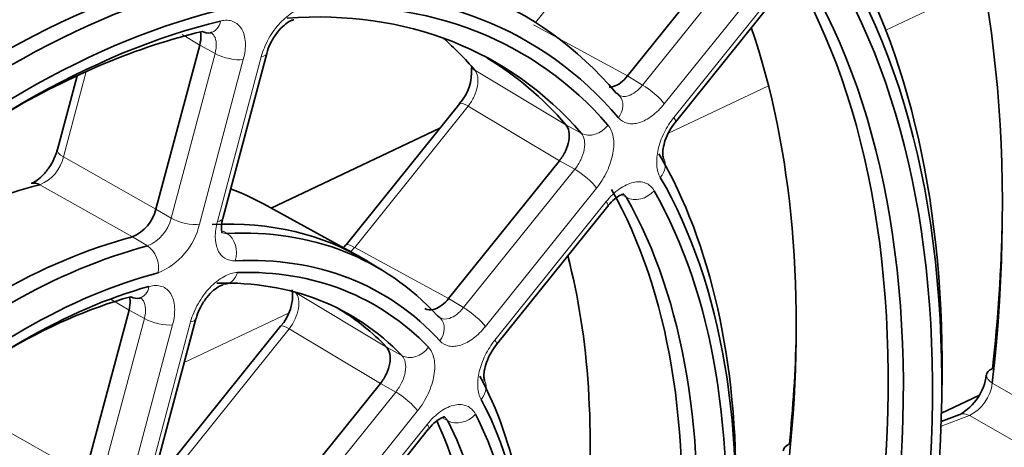
# Model space of a CAD drawing. Units: millimetres. Extents: x -1539 to 4249, y 887 to 6495.
# Drawn here: x -985 to -949, y 2385 to 2400 of the extents above; entities that cross this region are included whole.
import ezdxf

# ---------------------------------------------------------------- set-up
doc = ezdxf.new("R2010")
doc.units = ezdxf.units.MM
for name, color, linetype in [('300025193', 7, 'Continuous'), ('300025194_GRID-C', 7, 'Continuous'), ('EEP04614_MOUSSAG', 7, 'Continuous'), ('FactualArea', 7, 'Continuous')]:
    doc.layers.add(name, color=color, linetype=linetype)

# ---------------------------------------------------------------- blocks, each defined once
blk = doc.blocks.new('SE')
at = {"layer": '300025193', "color": 7, "linetype": 'Continuous', "lineweight": 18}
blk.add_ellipse((-963.613, 2356.236), major_axis=(-61.75, -106.954), ratio=0.57735, start_param=3.149291, end_param=6.24597, dxfattribs=at)
for major_axis in [(59.25, 102.624), (53.45, 92.578)]:
    blk.add_ellipse((-960.077, 2354.195), major_axis=major_axis, ratio=0.57735, dxfattribs=at)
at = {"layer": '300025193', "color": 2, "linetype": 'Continuous', "lineweight": 35}
for points, knots in [([(-1027.724, 2250.919), (-1026.29, 2249.942), (-1023.146, 2247.838), (-1016.907, 2245.312), (-1009.577, 2243.525), (-1001.739, 2242.875), (-993.544, 2243.358), (-985.035, 2244.98), (-976.302, 2247.732), (-967.435, 2251.59), (-958.531, 2256.511), (-949.686, 2262.44), (-940.991, 2269.309), (-932.53, 2277.045), (-924.386, 2285.566), (-916.636, 2294.787), (-909.354, 2304.615), (-902.611, 2314.951), (-896.471, 2325.696), (-890.995, 2336.742), (-886.238, 2347.982), (-882.247, 2359.307), (-879.064, 2370.607), (-876.724, 2381.774), (-875.255, 2392.7), (-874.678, 2403.281), (-875.008, 2413.413), (-876.252, 2422.995), (-878.411, 2431.922), (-881.469, 2440.097), (-885.396, 2447.404), (-890.148, 2453.808), (-895.635, 2459.031), (-899.937, 2462.308), (-902.229, 2463.37), (-902.402, 2463.45)], [0, 0, 0, 0, 0.019467, 0.050037, 0.080613, 0.111358, 0.142384, 0.173708, 0.205277, 0.237006, 0.268816, 0.30065, 0.332471, 0.364266, 0.396034, 0.427779, 0.459505, 0.491219, 0.522929, 0.554642, 0.586363, 0.618102, 0.649864, 0.681658, 0.71349, 0.745364, 0.777277, 0.809216, 0.841138, 0.872977, 0.904643, 0.936039, 0.967105, 0.997868, 1, 1, 1, 1]), ([(-1015.68, 2268.756), (-1015.974, 2268.911), (-1017.939, 2269.953), (-1021.363, 2273.088), (-1025.465, 2278.011), (-1028.832, 2284.021), (-1031.418, 2290.856), (-1033.202, 2298.474), (-1034.165, 2306.783), (-1034.291, 2315.695), (-1033.573, 2325.107), (-1032.011, 2334.909), (-1029.618, 2344.979), (-1026.418, 2355.195), (-1022.445, 2365.429), (-1017.745, 2375.553), (-1012.377, 2385.441), (-1006.405, 2394.969), (-999.904, 2404.019), (-992.957, 2412.479), (-985.653, 2420.244), (-978.087, 2427.221), (-970.359, 2433.327), (-962.571, 2438.492), (-954.826, 2442.661), (-947.228, 2445.794), (-939.872, 2447.871), (-932.856, 2448.882), (-926.212, 2448.855), (-920.13, 2447.715), (-915.897, 2446.355), (-914.105, 2445.221), (-913.88, 2445.078)], [0, 0, 0, 0, 0.005471, 0.042596, 0.079462, 0.115702, 0.151367, 0.186665, 0.22178, 0.256831, 0.291877, 0.326947, 0.362058, 0.39721, 0.432398, 0.467612, 0.502844, 0.53808, 0.573307, 0.608513, 0.643685, 0.678812, 0.713885, 0.748899, 0.783855, 0.818774, 0.85369, 0.888672, 0.923856, 0.959436, 0.99562, 1, 1, 1, 1])]:
    blk.add_open_spline(points, degree=3, knots=knots, dxfattribs=at)
at = {"layer": '300025193', "color": 7, "linetype": 'Continuous', "lineweight": 18}
for points, knots in [([(-1021.853, 2247.237), (-1022.114, 2247.305), (-1022.375, 2247.375), (-1028.432, 2249.028), (-1033.97, 2251.367), (-1044.399, 2257.525), (-1049.132, 2261.249), (-1055.459, 2267.725), (-1057.437, 2270.032), (-1061.114, 2274.949), (-1062.815, 2277.568), (-1067.359, 2285.701), (-1069.687, 2291.534), (-1072.062, 2300.872), (-1072.667, 2304.088), (-1073.477, 2310.708), (-1073.676, 2314.057), (-1073.671, 2324.218), (-1072.872, 2331.14), (-1070.48, 2341.762), (-1069.482, 2345.336), (-1067.143, 2352.407), (-1065.798, 2355.925), (-1062.776, 2362.934), (-1061.099, 2366.426), (-1057.42, 2373.393), (-1055.41, 2376.881), (-1049.032, 2387.133), (-1044.292, 2393.747), (-1036.539, 2403.413), (-1033.836, 2406.605), (-1028.267, 2412.857), (-1025.422, 2415.894), (-1016.731, 2424.763), (-1010.729, 2430.353), (-1001.463, 2438.287), (-998.324, 2440.858), (-992.12, 2445.724), (-989.036, 2448.035), (-979.846, 2454.617), (-973.797, 2458.542), (-967.856, 2461.972)], [0.592347, 0.592347, 0.592347, 0.592347, 0.59375, 0.59375, 0.625, 0.625, 0.65625, 0.65625, 0.671875, 0.671875, 0.6875, 0.6875, 0.71875, 0.71875, 0.734375, 0.734375, 0.75, 0.75, 0.78125, 0.78125, 0.796875, 0.796875, 0.8125, 0.8125, 0.828125, 0.828125, 0.84375, 0.84375, 0.875, 0.875, 0.890625, 0.890625, 0.90625, 0.90625, 0.9375, 0.9375, 0.953125, 0.953125, 0.96875, 0.96875, 1, 1, 1, 1]), ([(-965.734, 2458.298), (-971.563, 2454.933), (-977.507, 2451.091), (-986.571, 2444.64), (-989.617, 2442.373), (-995.753, 2437.6), (-998.835, 2435.097), (-1007.929, 2427.392), (-1013.856, 2421.941), (-1022.489, 2413.249), (-1025.334, 2410.25), (-1030.818, 2404.181), (-1033.467, 2401.1), (-1041.121, 2391.707), (-1045.846, 2385.23), (-1054.34, 2371.809), (-1057.987, 2365.056), (-1062.499, 2354.796), (-1063.842, 2351.355), (-1066.183, 2344.418), (-1067.182, 2340.909), (-1069.566, 2330.539), (-1070.371, 2323.762), (-1070.379, 2313.786), (-1070.18, 2310.479), (-1069.372, 2303.997), (-1068.769, 2300.852), (-1066.396, 2291.692), (-1064.065, 2285.952), (-1060.88, 2280.371), (-1060.744, 2280.137), (-1060.607, 2279.903)], [0, 0, 0, 0, 0.03125, 0.03125, 0.046875, 0.046875, 0.0625, 0.0625, 0.09375, 0.09375, 0.109375, 0.109375, 0.125, 0.125, 0.15625, 0.15625, 0.1875, 0.1875, 0.203125, 0.203125, 0.21875, 0.21875, 0.25, 0.25, 0.265625, 0.265625, 0.28125, 0.28125, 0.3125, 0.3125, 0.3138766, 0.3138766, 0.3138766, 0.3138766])]:
    blk.add_open_spline(points, degree=3, knots=knots, dxfattribs=at)
at = {"layer": '300025194_GRID-C', "color": 7, "linetype": 'Continuous', "lineweight": 18}
for p, q in [((-962.044, 2405.346), (-966.063, 2400.347)), ((-962.209, 2398.09), (-958.206, 2403.07)), ((-957.42, 2402.392), (-961.423, 2397.412)), ((-961.079, 2396.922), (-957.076, 2401.902)), ((-966.133, 2400.261), (-962.746, 2398.418)), ((-978.159, 2399.528), (-978.787, 2399.916)), ((-979.19, 2393.295), (-977.607, 2399.23)), ((-977.607, 2399.23), (-978.159, 2399.528)), ((-976.588, 2399.008), (-978.171, 2393.073)), ((-977.524, 2393.174), (-975.941, 2399.11)), ((-982.246, 2398.578), (-983.067, 2395.5)), ((-968.249, 2398.63), (-964.966, 2396.661)), ((-962.746, 2398.418), (-962.209, 2398.09)), ((-968.484, 2397.335), (-972.577, 2392.244)), ((-965.2, 2395.365), (-968.484, 2397.335)), ((-964.966, 2396.661), (-964.413, 2396.353)), ((-983.067, 2395.5), (-979.735, 2393.617)), ((-964.647, 2395.057), (-965.2, 2395.365)), ((-968.655, 2390.072), (-964.647, 2395.057)), ((-980.586, 2392.617), (-983.92, 2394.5)), ((-963.861, 2394.379), (-967.868, 2389.394)), ((-967.524, 2388.904), (-963.517, 2393.89)), ((-962.785, 2394.037), (-962.916, 2394.108)), ((-979.735, 2393.617), (-979.19, 2393.295)), ((-977.318, 2392.832), (-977.177, 2392.746)), ((-980.041, 2392.296), (-980.586, 2392.617)), ((-972.577, 2392.244), (-969.191, 2390.399)), ((-980.706, 2389.975), (-981.345, 2390.37)), ((-974.709, 2390.62), (-971.428, 2388.65)), ((-969.191, 2390.399), (-968.655, 2390.072)), ((-980.154, 2389.678), (-980.706, 2389.975)), ((-981.743, 2383.722), (-980.154, 2389.678)), ((-979.135, 2389.456), (-980.724, 2383.499)), ((-980.077, 2383.601), (-978.488, 2389.557)), ((-974.933, 2389.313), (-979.04, 2384.204)), ((-971.65, 2387.34), (-974.933, 2389.313)), ((-971.428, 2388.65), (-970.875, 2388.342)), ((-971.097, 2387.033), (-971.65, 2387.34)), ((-949.606, 2387.351), (-946.288, 2385.458)), ((-975.119, 2382.03), (-971.097, 2387.033)), ((-970.311, 2386.355), (-974.333, 2381.352)), ((-969.226, 2385.997), (-969.43, 2386.107)), ((-950.43, 2386.182), (-951.452, 2385.8)), ((-947.112, 2384.288), (-950.43, 2386.182)), ((-985.619, 2385.929), (-982.289, 2384.042)), ((-973.989, 2380.862), (-969.967, 2385.866))]:
    blk.add_line(p, q, dxfattribs=at)
at = {"layer": '300025194_GRID-C', "color": 2, "linetype": 'Continuous', "lineweight": 35}
for p, q in [((-958.759, 2403.377), (-962.746, 2398.418)), ((-961.025, 2396.759), (-957.022, 2401.738)), ((-979.735, 2393.617), (-978.159, 2399.528)), ((-977.329, 2393.287), (-975.747, 2399.222)), ((-982.574, 2398.428), (-983.284, 2395.766)), ((-968.794, 2397.423), (-972.887, 2392.331)), ((-965.2, 2395.365), (-969.191, 2390.399)), ((-972.448, 2391.934), (-975.857, 2393.806)), ((-967.47, 2388.74), (-963.462, 2393.726)), ((-971.588, 2391.422), (-972.121, 2391.745)), ((-982.289, 2384.042), (-980.706, 2389.975)), ((-979.882, 2383.714), (-978.294, 2389.67)), ((-975.243, 2389.4), (-979.35, 2384.291)), ((-971.65, 2387.34), (-975.656, 2382.357)), ((-950.775, 2386.223), (-951.446, 2385.972)), ((-973.935, 2380.698), (-969.912, 2385.702))]:
    blk.add_line(p, q, dxfattribs=at)
for centre, radius, start, end in [((-970.026, 2398.547), 1.662, 317.6395, 5.2394), ((-970.026, 2398.547), 1.662, 6.1861, 6.5438), ((-981.154, 2393.962), 1.46, 292.866, 346.3111), ((-976.496, 2390.529), 1.683, 317.9893, 6.2754), ((-951.715, 2387.884), 1.907, 299.7135, 352.7936)]:
    blk.add_arc(centre, radius, start, end, dxfattribs=at)
at = {"layer": '300025194_GRID-C', "color": 7, "linetype": 'Continuous', "lineweight": 18}
for centre, radius, start, end in [((-984.457, 2395.822), 1.427, 292.1124, 346.9662), ((-980.581, 2393.618), 1.428, 292.2198, 346.9416), ((-980.607, 2393.639), 2.501, 292.2404, 346.921), ((-951.13, 2387.55), 1.537, 297.119, 352.5806)]:
    blk.add_arc(centre, radius, start, end, dxfattribs=at)
at = {"layer": '300025194_GRID-C', "color": 2, "linetype": 'Continuous', "lineweight": 35}
for centre, major_axis, ratio, start_param, end_param in [((-995.079, 2374.403), (49.623, 85.949), 0.57735, 3.967042, 6.002602), ((-985.533, 2368.892), (23.75, 41.136), 0.57735, 0.482738, 1.088059), ((-984.994, 2368.58), (23.743, 41.125), 0.57735, 0.482475, 1.088321), ((-984.473, 2368.279), (23.368, 40.475), 0.57735, 0.482475, 1.088321), ((-985.533, 2368.892), (28, 48.497), 0.57735, 5.364172, 5.980468), ((-984.473, 2368.279), (23.132, 40.065), 0.57735, 0.486597, 1.084199), ((-984.994, 2368.58), (28.007, 48.509), 0.57735, 5.36392, 5.980721), ((-988.901, 2370.836), (28.042, 48.569), 0.57735, 5.362599, 5.855017), ((-988.901, 2370.836), (18.458, 31.971), 0.57735, 0.493507, 1.008018), ((-984.994, 2368.58), (23.743, 41.125), 0.57735, 5.472371, 5.975243), ((-984.473, 2368.279), (23.368, 40.475), 0.57735, 5.369397, 5.975243), ((-984.994, 2368.58), (-18.493, -32.031), 0.57735, 2.938704, 3.519014), ((-985.533, 2368.892), (18.5, 32.043), 0.57735, 0.495574, 1.075223), ((-985.533, 2368.892), (22.75, 39.404), 0.57735, 5.373834, 5.970806), ((-984.994, 2368.58), (22.757, 39.416), 0.57735, 5.373519, 5.971121), ((-984.473, 2368.279), (23.132, 40.065), 0.57735, 5.373519, 5.971121), ((-984.994, 2368.58), (18.493, 32.031), 0.57735, 0.495243, 1.075553), ((-984.473, 2368.279), (-18.118, -31.382), 0.57735, 2.938704, 3.519014), ((-984.473, 2368.279), (-17.882, -30.972), 0.57735, 2.945595, 3.512123), ((-984.473, 2368.279), (18.118, 31.382), 0.57735, 0.495243, 1.075553), ((-984.994, 2368.58), (-17.507, -30.322), 0.57735, 2.945595, 3.512123), ((-984.473, 2368.279), (17.882, 30.972), 0.57735, 0.502134, 1.068662), ((-984.994, 2368.58), (17.507, 30.322), 0.57735, 0.502134, 0.792884), ((-977.935, 2400.703), (-0.176, 0.729), 0.715706, 2.56142, 3.121331), ((-988.901, 2370.836), (22.792, 39.476), 0.57735, 5.371872, 5.8162), ((-988.901, 2370.836), (-17.542, -30.383), 0.57735, -3.339778, -3.262191), ((-985.533, 2368.892), (-17.5, -30.311), 0.57735, 2.946013, 3.12925), ((-967.799, 2399.219), (0.568, 0.49), 0.800514, 3.148288, 3.395706), ((-963.605, 2397.216), (-0.571, -0.486), 0.799749, 3.142401, 3.401744), ((-984.994, 2368.58), (18.493, 32.031), 0.57735, 5.482215, 5.962475), ((-984.473, 2368.279), (18.118, 31.382), 0.57735, 5.382165, 5.962475), ((-988.901, 2370.836), (13.208, 22.878), 0.57735, 0.515444, 0.957304), ((-984.052, 2393.823), (0.187, -0.726), 0.710413, 2.550272, 3.11736), ((-988.901, 2370.836), (-13.208, -22.878), 0.57735, 3.153936, 3.239428), ((-985.533, 2368.892), (17.5, 30.311), 0.57735, 5.389474, 5.955166), ((-984.473, 2368.279), (17.882, 30.972), 0.57735, 5.389056, 5.955584), ((-984.994, 2368.58), (17.507, 30.322), 0.57735, 5.389056, 5.955584), ((-985.533, 2368.892), (-13.25, -22.95), 0.57735, 3.12925, 3.49602), ((-989.422, 2371.137), (28.417, 49.219), 0.57735, -0.920586, -0.809552), ((-984.994, 2368.58), (-13.243, -22.938), 0.57735, 2.961251, 3.496467), ((-985.533, 2368.892), (13.25, 22.95), 0.57735, 0.518237, 1.052559), ((-984.994, 2368.58), (13.243, 22.938), 0.57735, 0.517791, 1.053006), ((-984.473, 2368.279), (-12.868, -22.289), 0.57735, 2.961251, 3.496467), ((-988.901, 2370.836), (17.542, 30.383), 0.57735, 5.386868, 5.753463), ((-984.473, 2368.279), (-12.632, -21.879), 0.57735, 2.975054, 3.482664), ((-984.473, 2368.279), (12.868, 22.289), 0.57735, 0.517791, 1.053006), ((-984.473, 2368.279), (12.632, 21.879), 0.57735, 0.531593, 1.039203), ((-984.994, 2368.58), (-12.257, -21.229), 0.57735, 2.975054, 3.482664), ((-984.994, 2368.58), (12.257, 21.229), 0.57735, 0.531593, 0.799255), ((-980.517, 2391.141), (-0.201, 0.723), 0.703821, 2.537084, 3.12361), ((-985.533, 2368.892), (-12.25, -21.218), 0.57735, 2.975678, 3.12925), ((-970.035, 2389.18), (-0.553, -0.506), 0.803255, 3.144964, 3.37256), ((-989.422, 2371.137), (23.167, 40.126), 0.57735, -0.911313, -0.811006), ((-949.072, 2387.567), (0.745, -0.082), 0.494269, 2.415238, 3.158518), ((-984.994, 2368.58), (13.243, 22.938), 0.57735, 5.466261, 5.939928), ((-984.473, 2368.279), (12.868, 22.289), 0.57735, 5.404712, 5.939928), ((-984.473, 2368.279), (12.632, 21.879), 0.57735, 5.418515, 5.926125), ((-985.533, 2368.892), (12.25, 21.218), 0.57735, 5.419139, 5.904541), ((-984.994, 2368.58), (12.257, 21.229), 0.57735, 5.418515, 5.926125), ((-956.389, 2384.845), (0.746, -0.077), 0.500275, 2.411701, 3.158547)]:
    blk.add_ellipse(centre, major_axis=major_axis, ratio=ratio, start_param=start_param, end_param=end_param, dxfattribs=at)
at = {"layer": '300025194_GRID-C', "color": 7, "linetype": 'Continuous', "lineweight": 18}
for centre, major_axis, ratio, start_param, end_param in [((-977.935, 2400.703), (-0.176, 0.729), 0.715706, 3.121331, 4.114763), ((-977.118, 2399.314), (0.725, -0.193), 0.345066, 4.067288, 5.620631), ((-976.471, 2399.416), (-0.725, 0.193), 0.345066, 2.479038, 3.141593), ((-961.953, 2397.718), (-0.585, 0.47), 0.211325, 3.773507, 5.32685), ((-968.21, 2396.953), (0.585, -0.47), 0.211325, 2.220164, 3.141593), ((-963.605, 2397.216), (-0.571, -0.486), 0.799749, 1.848401, 3.142401), ((-961.609, 2397.229), (-0.585, 0.47), 0.211325, 3.141593, 3.773507), ((-963.981, 2396.954), (-0.566, -0.492), 0.800864, 0.286202, 1.839545), ((-982.559, 2395.573), (0.725, -0.193), 0.345066, 3.141593, 4.032381), ((-962.097, 2395.07), (-0.649, -0.376), 0.774865, 1.990167, 3.173624), ((-964.391, 2394.686), (0.585, -0.47), 0.211325, 0.631914, 2.185257), ((-962.318, 2394.588), (-0.653, -0.37), 0.773073, 0.444503, 1.997846), ((-964.047, 2394.196), (-0.585, 0.47), 0.211325, 3.141593, 3.773507), ((-978.701, 2393.379), (0.725, -0.193), 0.345066, 4.067288, 5.620631), ((-978.054, 2393.481), (-0.725, 0.193), 0.345066, 2.479038, 3.141593), ((-977.408, 2392.067), (0.035, -0.749), 0.765621, 1.114052, 2.667395), ((-980.191, 2391.63), (0.189, -0.726), 0.709466, 0.960083, 2.513426), ((-972.303, 2391.861), (0.585, -0.47), 0.211325, 2.220164, 3.141593), ((-977.324, 2391.643), (-0.021, 0.75), 0.769464, 3.118795, 4.270533), ((-980.517, 2391.141), (-0.201, 0.723), 0.703821, 3.12361, 4.090427), ((-968.399, 2389.7), (0.585, -0.47), 0.211325, 0.631914, 2.185257), ((-979.665, 2389.762), (0.725, -0.193), 0.345066, 4.067288, 5.620631), ((-979.019, 2389.863), (-0.725, 0.193), 0.345066, 2.479038, 3.141593), ((-970.035, 2389.18), (-0.553, -0.506), 0.803255, 1.819217, 3.144964), ((-974.659, 2388.93), (0.585, -0.47), 0.211325, 2.220164, 3.141593), ((-968.055, 2389.21), (-0.585, 0.47), 0.211325, 3.141593, 3.773507), ((-970.452, 2388.952), (-0.542, -0.519), 0.8052, 0.247729, 1.801072), ((-949.072, 2387.567), (0.745, -0.082), 0.494269, 3.158518, 3.968581), ((-968.554, 2387.073), (-0.661, -0.355), 0.768865, 2.01503, 3.173737), ((-970.841, 2386.662), (0.585, -0.47), 0.211325, 0.631914, 2.185257), ((-968.753, 2386.535), (0.667, 0.342), 0.764999, 3.618122, 5.171465), ((-950.512, 2385.521), (0.263, -0.703), 0.668835, 2.477537, 3.141593), ((-970.497, 2386.172), (-0.585, 0.47), 0.211325, 3.141593, 3.773507)]:
    blk.add_ellipse(centre, major_axis=major_axis, ratio=ratio, start_param=start_param, end_param=end_param, dxfattribs=at)
for points, knots in [([(-975.941, 2399.11), (-975.912, 2399.219), (-975.875, 2399.327), (-975.787, 2399.543), (-975.734, 2399.652), (-975.618, 2399.86), (-975.555, 2399.96), (-975.416, 2400.152), (-975.341, 2400.243), (-975.11, 2400.491), (-974.94, 2400.628), (-974.688, 2400.772), (-974.603, 2400.811), (-974.438, 2400.866), (-974.357, 2400.882), (-974.28, 2400.888)], [0, 0, 0, 0, 0.125, 0.125, 0.25, 0.25, 0.375, 0.375, 0.5, 0.5, 0.75, 0.75, 0.875, 0.875, 1, 1, 1, 1]), ([(-977.405, 2400.397), (-977.323, 2400.416), (-977.245, 2400.425), (-977.097, 2400.42), (-977.025, 2400.406), (-976.896, 2400.356), (-976.837, 2400.321), (-976.731, 2400.23), (-976.685, 2400.173), (-976.571, 2399.98), (-976.526, 2399.813), (-976.51, 2399.531), (-976.514, 2399.43), (-976.538, 2399.223), (-976.559, 2399.117), (-976.588, 2399.008)], [0, 0, 0, 0, 0.125, 0.125, 0.25, 0.25, 0.375, 0.375, 0.5, 0.5, 0.75, 0.75, 0.875, 0.875, 1, 1, 1, 1]), ([(-977.607, 2399.23), (-977.572, 2399.355), (-977.557, 2399.475), (-977.568, 2399.688), (-977.593, 2399.783), (-977.672, 2399.917), (-977.72, 2399.964), (-977.777, 2399.995)], [0, 0, 0, 0, 0.25, 0.25, 0.5, 0.5, 0.7044846, 0.7044846, 0.7044846, 0.7044846]), ([(-968.249, 2398.63), (-968.197, 2398.569), (-968.161, 2398.485), (-968.129, 2398.287), (-968.132, 2398.172), (-968.175, 2397.931), (-968.216, 2397.804), (-968.33, 2397.558), (-968.401, 2397.441), (-968.484, 2397.335)], [0, 0, 0, 0, 0.25, 0.25, 0.5, 0.5, 0.75, 0.75, 1, 1, 1, 1]), ([(-963.071, 2397.732), (-962.976, 2397.673), (-962.853, 2397.662), (-962.635, 2397.729), (-962.545, 2397.777), (-962.37, 2397.909), (-962.286, 2397.993), (-962.209, 2398.09)], [0.1201821, 0.1201821, 0.1201821, 0.1201821, 0.5, 0.5, 0.75, 0.75, 1, 1, 1, 1]), ([(-961.423, 2397.412), (-961.559, 2397.243), (-961.707, 2397.098), (-961.939, 2396.924), (-962.017, 2396.875), (-962.172, 2396.793), (-962.251, 2396.76), (-962.402, 2396.714), (-962.475, 2396.701), (-962.618, 2396.692), (-962.686, 2396.697), (-962.877, 2396.741), (-962.988, 2396.808), (-963.075, 2396.91)], [0, 0, 0, 0, 0.25, 0.25, 0.375, 0.375, 0.5, 0.5, 0.625, 0.625, 0.75, 0.75, 1, 1, 1, 1]), ([(-961.566, 2394.763), (-961.637, 2394.885), (-961.679, 2395.035), (-961.7, 2395.293), (-961.699, 2395.383), (-961.683, 2395.57), (-961.668, 2395.669), (-961.623, 2395.867), (-961.594, 2395.966), (-961.522, 2396.168), (-961.479, 2396.269), (-961.335, 2396.563), (-961.215, 2396.753), (-961.079, 2396.922)], [0, 0, 0, 0, 0.25, 0.25, 0.375, 0.375, 0.5, 0.5, 0.625, 0.625, 0.75, 0.75, 1, 1, 1, 1]), ([(-964.647, 2395.057), (-964.561, 2395.162), (-964.487, 2395.279), (-964.371, 2395.523), (-964.329, 2395.65), (-964.286, 2395.891), (-964.284, 2396.007), (-964.32, 2396.206), (-964.357, 2396.291), (-964.413, 2396.353)], [0, 0, 0, 0, 0.25, 0.25, 0.5, 0.5, 0.75, 0.75, 1, 1, 1, 1]), ([(-963.451, 2396.647), (-963.404, 2396.593), (-963.364, 2396.53), (-963.301, 2396.387), (-963.277, 2396.305), (-963.247, 2396.131), (-963.24, 2396.038), (-963.244, 2395.841), (-963.255, 2395.737), (-963.312, 2395.421), (-963.385, 2395.197), (-963.535, 2394.877), (-963.593, 2394.77), (-963.719, 2394.568), (-963.787, 2394.471), (-963.861, 2394.379)], [0, 0, 0, 0, 0.125, 0.125, 0.25, 0.25, 0.375, 0.375, 0.5, 0.5, 0.75, 0.75, 0.875, 0.875, 1, 1, 1, 1]), ([(-963.517, 2393.89), (-963.443, 2393.981), (-963.366, 2394.065), (-963.207, 2394.218), (-963.123, 2394.288), (-962.955, 2394.407), (-962.871, 2394.457), (-962.703, 2394.536), (-962.619, 2394.566), (-962.378, 2394.621), (-962.226, 2394.613), (-962.034, 2394.536), (-961.974, 2394.499), (-961.871, 2394.405), (-961.826, 2394.348), (-961.788, 2394.282)], [0, 0, 0, 0, 0.125, 0.125, 0.25, 0.25, 0.375, 0.375, 0.5, 0.5, 0.75, 0.75, 0.875, 0.875, 1, 1, 1, 1]), ([(-976.877, 2391.761), (-977.018, 2391.754), (-977.144, 2391.785), (-977.305, 2391.884), (-977.352, 2391.925), (-977.436, 2392.024), (-977.473, 2392.082), (-977.532, 2392.212), (-977.555, 2392.283), (-977.587, 2392.437), (-977.596, 2392.522), (-977.602, 2392.783), (-977.577, 2392.976), (-977.524, 2393.174)], [0, 0, 0, 0, 0.25, 0.25, 0.375, 0.375, 0.5, 0.5, 0.625, 0.625, 0.75, 0.75, 1, 1, 1, 1]), ([(-978.488, 2389.557), (-978.459, 2389.668), (-978.421, 2389.779), (-978.331, 2389.999), (-978.277, 2390.109), (-978.158, 2390.321), (-978.093, 2390.422), (-977.95, 2390.616), (-977.874, 2390.708), (-977.636, 2390.957), (-977.463, 2391.094), (-977.206, 2391.234), (-977.12, 2391.271), (-976.953, 2391.321), (-976.872, 2391.335), (-976.794, 2391.337)], [0, 0, 0, 0, 0.125, 0.125, 0.25, 0.25, 0.375, 0.375, 0.5, 0.5, 0.75, 0.75, 0.875, 0.875, 1, 1, 1, 1]), ([(-979.987, 2390.835), (-979.903, 2390.859), (-979.823, 2390.87), (-979.67, 2390.871), (-979.596, 2390.859), (-979.462, 2390.814), (-979.401, 2390.78), (-979.291, 2390.69), (-979.242, 2390.635), (-979.123, 2390.441), (-979.075, 2390.273), (-979.058, 2389.987), (-979.061, 2389.885), (-979.085, 2389.675), (-979.105, 2389.567), (-979.135, 2389.456)], [0, 0, 0, 0, 0.125, 0.125, 0.25, 0.25, 0.375, 0.375, 0.5, 0.5, 0.75, 0.75, 0.875, 0.875, 1, 1, 1, 1]), ([(-980.154, 2389.678), (-980.119, 2389.805), (-980.104, 2389.926), (-980.116, 2390.143), (-980.143, 2390.239), (-980.224, 2390.369), (-980.27, 2390.414), (-980.325, 2390.443)], [0, 0, 0, 0, 0.25, 0.25, 0.5, 0.5, 0.6927869, 0.6927869, 0.6927869, 0.6927869]), ([(-974.709, 2390.62), (-974.654, 2390.561), (-974.615, 2390.478), (-974.578, 2390.28), (-974.579, 2390.164), (-974.621, 2389.92), (-974.662, 2389.79), (-974.776, 2389.54), (-974.849, 2389.42), (-974.933, 2389.313)], [0, 0, 0, 0, 0.25, 0.25, 0.5, 0.5, 0.75, 0.75, 1, 1, 1, 1]), ([(-969.517, 2389.714), (-969.419, 2389.654), (-969.294, 2389.644), (-969.074, 2389.714), (-968.986, 2389.762), (-968.813, 2389.894), (-968.73, 2389.976), (-968.655, 2390.072)], [0.107155, 0.107155, 0.107155, 0.107155, 0.5, 0.5, 0.75, 0.75, 1, 1, 1, 1]), ([(-967.868, 2389.394), (-968.003, 2389.227), (-968.148, 2389.084), (-968.377, 2388.912), (-968.453, 2388.863), (-968.606, 2388.781), (-968.683, 2388.747), (-968.833, 2388.7), (-968.906, 2388.685), (-969.046, 2388.674), (-969.115, 2388.677), (-969.305, 2388.715), (-969.417, 2388.778), (-969.505, 2388.874)], [0, 0, 0, 0, 0.25, 0.25, 0.375, 0.375, 0.5, 0.5, 0.625, 0.625, 0.75, 0.75, 1, 1, 1, 1]), ([(-968.024, 2386.767), (-968.09, 2386.891), (-968.129, 2387.04), (-968.145, 2387.297), (-968.143, 2387.387), (-968.126, 2387.572), (-968.11, 2387.67), (-968.064, 2387.865), (-968.035, 2387.964), (-967.963, 2388.161), (-967.92, 2388.261), (-967.777, 2388.551), (-967.658, 2388.737), (-967.524, 2388.904)], [0, 0, 0, 0, 0.25, 0.25, 0.375, 0.375, 0.5, 0.5, 0.625, 0.625, 0.75, 0.75, 1, 1, 1, 1]), ([(-969.922, 2388.646), (-969.871, 2388.594), (-969.829, 2388.532), (-969.761, 2388.39), (-969.735, 2388.309), (-969.7, 2388.135), (-969.692, 2388.042), (-969.693, 2387.842), (-969.702, 2387.737), (-969.757, 2387.416), (-969.829, 2387.189), (-969.98, 2386.862), (-970.039, 2386.753), (-970.166, 2386.547), (-970.236, 2386.449), (-970.311, 2386.355)], [0, 0, 0, 0, 0.125, 0.125, 0.25, 0.25, 0.375, 0.375, 0.5, 0.5, 0.75, 0.75, 0.875, 0.875, 1, 1, 1, 1]), ([(-971.097, 2387.033), (-971.01, 2387.139), (-970.934, 2387.259), (-970.817, 2387.507), (-970.776, 2387.637), (-970.734, 2387.881), (-970.734, 2387.998), (-970.775, 2388.198), (-970.816, 2388.282), (-970.875, 2388.342)], [0, 0, 0, 0, 0.25, 0.25, 0.5, 0.5, 0.75, 0.75, 1, 1, 1, 1]), ([(-969.967, 2385.866), (-969.892, 2385.959), (-969.813, 2386.044), (-969.651, 2386.2), (-969.565, 2386.27), (-969.395, 2386.39), (-969.309, 2386.439), (-969.138, 2386.518), (-969.053, 2386.547), (-968.809, 2386.598), (-968.655, 2386.586), (-968.463, 2386.5), (-968.404, 2386.459), (-968.302, 2386.359), (-968.259, 2386.299), (-968.223, 2386.229)], [0, 0, 0, 0, 0.125, 0.125, 0.25, 0.25, 0.375, 0.375, 0.5, 0.5, 0.75, 0.75, 0.875, 0.875, 1, 1, 1, 1])]:
    blk.add_open_spline(points, degree=3, knots=knots, dxfattribs=at)
at = {"layer": '300025194_GRID-C', "color": 2, "linetype": 'Continuous', "lineweight": 35}
for points, knots in [([(-975.739, 2399.225), (-975.732, 2399.26), (-975.705, 2399.387), (-975.575, 2399.674), (-975.363, 2400.003), (-975.118, 2400.257), (-974.911, 2400.4), (-974.781, 2400.443), (-974.774, 2400.444), (-974.772, 2400.443)], [0, 0, 0, 0, 0.053678, 0.231793, 0.418867, 0.604648, 0.761192, 0.909073, 1, 1, 1, 1]), ([(-978.159, 2399.528), (-978.126, 2399.653), (-978.112, 2399.773), (-978.12, 2399.922), (-978.125, 2399.961), (-978.133, 2399.998)], [0, 0, 0, 0, 0.25, 0.25, 0.3454826, 0.3454826, 0.3454826, 0.3454826]), ([(-977.768, 2399.968), (-977.757, 2399.972), (-977.728, 2399.983), (-977.722, 2399.982), (-977.724, 2399.981)], [0, 0, 0, 0, 0.1264855, 0.4067963, 0.4067963, 0.4067963, 0.4067963]), ([(-963.403, 2398.009), (-963.358, 2398.01), (-963.311, 2398.018), (-963.175, 2398.059), (-963.085, 2398.106), (-962.908, 2398.238), (-962.824, 2398.321), (-962.746, 2398.418)], [0.3591446, 0.3591446, 0.3591446, 0.3591446, 0.5, 0.5, 0.75, 0.75, 1, 1, 1, 1]), ([(-961.457, 2395.461), (-961.455, 2395.457), (-961.45, 2395.451), (-961.485, 2395.568), (-961.473, 2395.8), (-961.397, 2396.108), (-961.243, 2396.456), (-961.106, 2396.647), (-961.023, 2396.758)], [0.0065876, 0.0065876, 0.0065876, 0.0065876, 0.0994007, 0.2638562, 0.4358674, 0.6145938, 0.8045539, 1, 1, 1, 1]), ([(-965.2, 2395.365), (-965.116, 2395.47), (-965.042, 2395.588), (-964.928, 2395.832), (-964.887, 2395.96), (-964.843, 2396.201), (-964.841, 2396.316), (-964.875, 2396.515), (-964.912, 2396.599), (-964.966, 2396.661)], [0, 0, 0, 0, 0.25, 0.25, 0.5, 0.5, 0.75, 0.75, 1, 1, 1, 1]), ([(-983.29, 2395.765), (-983.312, 2395.682), (-983.362, 2395.506), (-983.531, 2395.181), (-983.766, 2394.872), (-984.002, 2394.66), (-984.179, 2394.566), (-984.214, 2394.558), (-984.228, 2394.556)], [0, 0, 0, 0, 0.135723, 0.333945, 0.540368, 0.741534, 0.908375, 1, 1, 1, 1]), ([(-963.458, 2393.72), (-963.432, 2393.755), (-963.346, 2393.874), (-963.167, 2394.027), (-962.976, 2394.143), (-962.885, 2394.163), (-962.876, 2394.163), (-962.876, 2394.163)], [0, 0, 0, 0, 0.0715892, 0.2772695, 0.4655163, 0.6680413, 0.7485442, 0.7485442, 0.7485442, 0.7485442]), ([(-977.35, 2392.762), (-977.35, 2392.762), (-977.354, 2392.77), (-977.381, 2392.863), (-977.382, 2393.067), (-977.342, 2393.219), (-977.322, 2393.29)], [0.2944823, 0.2944823, 0.2944823, 0.2944823, 0.3936651, 0.6162507, 0.8479872, 1, 1, 1, 1]), ([(-978.287, 2389.673), (-978.28, 2389.706), (-978.254, 2389.832), (-978.125, 2390.118), (-977.913, 2390.447), (-977.668, 2390.702), (-977.46, 2390.847), (-977.325, 2390.892), (-977.318, 2390.893), (-977.316, 2390.892)], [0, 0, 0, 0, 0.050809, 0.225723, 0.409498, 0.592049, 0.745994, 0.891845, 1, 1, 1, 1]), ([(-980.706, 2389.975), (-980.673, 2390.102), (-980.659, 2390.225), (-980.668, 2390.374), (-980.673, 2390.412), (-980.681, 2390.448)], [0, 0, 0, 0, 0.25, 0.25, 0.3421968, 0.3421968, 0.3421968, 0.3421968]), ([(-980.324, 2390.413), (-980.314, 2390.417), (-980.277, 2390.432), (-980.27, 2390.43), (-980.272, 2390.428)], [0, 0, 0, 0, 0.1079557, 0.4342559, 0.4342559, 0.4342559, 0.4342559]), ([(-970.052, 2390.041), (-969.957, 2389.983), (-969.833, 2389.974), (-969.614, 2390.044), (-969.525, 2390.091), (-969.351, 2390.222), (-969.268, 2390.304), (-969.191, 2390.399)], [0.1100427, 0.1100427, 0.1100427, 0.1100427, 0.5, 0.5, 0.75, 0.75, 1, 1, 1, 1]), ([(-971.65, 2387.34), (-971.565, 2387.447), (-971.49, 2387.568), (-971.375, 2387.817), (-971.334, 2387.947), (-971.292, 2388.191), (-971.292, 2388.308), (-971.331, 2388.507), (-971.371, 2388.59), (-971.428, 2388.65)], [0, 0, 0, 0, 0.25, 0.25, 0.5, 0.5, 0.75, 0.75, 1, 1, 1, 1]), ([(-967.902, 2387.444), (-967.901, 2387.441), (-967.897, 2387.436), (-967.931, 2387.558), (-967.917, 2387.793), (-967.838, 2388.103), (-967.684, 2388.446), (-967.548, 2388.633), (-967.468, 2388.739)], [0, 0, 0, 0, 0.093578, 0.25955, 0.43463, 0.615313, 0.808945, 1, 1, 1, 1]), ([(-969.908, 2385.696), (-969.883, 2385.73), (-969.798, 2385.848), (-969.62, 2386.001), (-969.428, 2386.119), (-969.335, 2386.139), (-969.326, 2386.139), (-969.326, 2386.139)], [0, 0, 0, 0, 0.0694952, 0.275411, 0.4642547, 0.6672753, 0.7489154, 0.7489154, 0.7489154, 0.7489154])]:
    blk.add_open_spline(points, degree=3, knots=knots, dxfattribs=at)
at = {"layer": '300025194_GRID-C', "color": 7, "linetype": 'Continuous', "lineweight": 18}
for points in [[(-962.785, 2394.037), (-962.819, 2394.1), (-962.866, 2394.147), (-962.922, 2394.178)], [(-977.384, 2392.793), (-977.324, 2392.757), (-977.255, 2392.741), (-977.177, 2392.746)], [(-972.577, 2392.244), (-972.625, 2392.185), (-972.677, 2392.131), (-972.73, 2392.083)], [(-969.226, 2385.997), (-969.261, 2386.067), (-969.311, 2386.121), (-969.372, 2386.154)]]:
    blk.add_open_spline(points, degree=3, dxfattribs=at)
at = {"layer": '300025194_GRID-C', "color": 2, "linetype": 'Continuous', "lineweight": 35}
blk.add_open_spline([(-972.889, 2392.336), (-972.923, 2392.296), (-972.955, 2392.259), (-972.986, 2392.224)], degree=3, dxfattribs=at)
at = {"layer": 'EEP04614_MOUSSAG', "color": 7, "linetype": 'Continuous', "lineweight": 18}
for p, q in [((-953.442, 2400.063), (-949.916, 2401.733)), ((-961.277, 2396.351), (-957.668, 2398.061)), ((-978.715, 2388.091), (-974.964, 2389.868))]:
    blk.add_line(p, q, dxfattribs=at)
at = {"layer": 'EEP04614_MOUSSAG', "color": 2, "linetype": 'Continuous', "lineweight": 35}
for p, q in [((-969.508, 2396.535), (-975.585, 2393.657)), ((-951.438, 2386.267), (-950.086, 2386.91))]:
    blk.add_line(p, q, dxfattribs=at)

msp = doc.modelspace()

# ---------------------------------------------------------------- block references
at = {"layer": 'FactualArea'}
msp.add_blockref('SE', (0, 0), dxfattribs=at)

doc.saveas('drawing.dxf')
